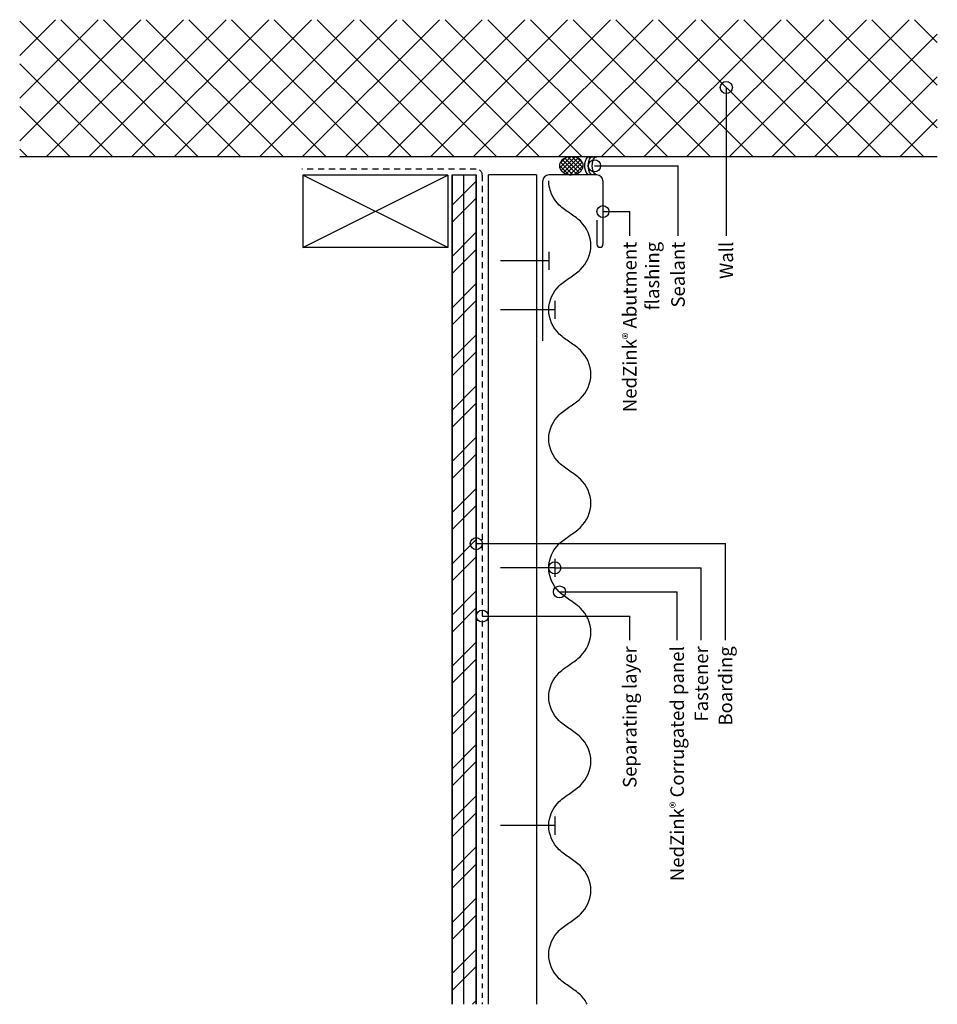
# Model space of a CAD drawing. Units: inches. Extents: x 253.6 to 272.6, y 10.2 to 30.6.
import ezdxf

# ---------------------------------------------------------------- set-up
doc = ezdxf.new("R2010")
doc.units = ezdxf.units.IN
doc.header["$MEASUREMENT"] = 0
doc.linetypes.add('HIDDEN2', pattern=[0.1875, 0.125, -0.0625])
for name, color, linetype in [('04 Text', 2, 'Continuous'), ('07 Boarding', 252, 'Continuous'), ('09 Separating layer', 211, 'HIDDEN2'), ('10 Fasteners', 5, 'Continuous'), ('11 Zinc', 4, 'Continuous'), ('12 Hatch', 2, 'Continuous'), ('13 Sealant', 5, 'Continuous')]:
    doc.layers.add(name, color=color, linetype=linetype)
doc.styles.add('NedZink', font='ebrima.ttf', dxfattribs={"width": 0.8})
doc.dimstyles.new('NedZink', dxfattribs={"dimscale": 0, "dimtxt": 0.1, "dimasz": 0.25, "dimexe": 0.12, "dimexo": 0.0625, "dimgap": 0.09, "dimtad": 0, "dimtih": 1, "dimtoh": 1, "dimdec": 5, "dimzin": 0, "dimdsep": 46, "dimlunit": 4, "dimtxsty": 'NedZink', "dimcen": 0.05, "dimazin": 3, "dimtfac": 1, "dimtdec": 5, "dimtofl": 0, "dimtmove": 0, "dimatfit": 1, "dimldrblk": 'ORIGIN', "dimfxl": 1, "dimfrac": 1, "dimtolj": 1, "dimtzin": 0, "dimarcsym": 0})

# ---------------------------------------------------------------- blocks, each defined once
blk = doc.blocks.new('_Origin')
at = {"color": 0, "linetype": 'ByBlock', "lineweight": -2}
blk.add_line((0, 0), (-1, 0), dxfattribs=at)
blk.add_circle((0, 0), 0.5, dxfattribs=at)

msp = doc.modelspace()

# ---------------------------------------------------------------- hatches: boundary and pattern name
at = {"layer": '12 Hatch'}
h = msp.add_hatch(dxfattribs=at)
h.set_pattern_fill('ANSI37', color=256, scale=5, angle=180)
h.set_pattern_definition([(225, (254.3477, -19.74204), (0.441942, -0.441942), []), (315, (254.3477, -19.74204), (0.441942, 0.441942), [])])
h.paths.add_polyline_path([(272.552, 27.741), (272.552, 30.583), (253.552, 30.583), (253.552, 27.741)])
h = msp.add_hatch(dxfattribs=at)
h.set_pattern_fill('ANSI32', color=256, scale=2, angle=180)
h.set_pattern_definition([(225, (287.055, -115.587), (0.53033, -0.53033), []), (225, (286.7014, -115.587), (0.53033, -0.53033), [])])
h.paths.add_polyline_path([(262.506, 10.195), (262.506, 27.369), (263.006, 27.369), (263.006, 10.195)])
h = msp.add_hatch(dxfattribs=at)
h.set_pattern_fill('ANSI31', color=256, scale=2.1, angle=405)
h.set_pattern_definition([(90, (238.59496, -28.11904), (-0.2625, 7e-17), [])])
h.paths.add_polyline_path([(262.506, 10.195), (262.506, 27.369), (263.006, 27.369), (263.006, 10.195)])
at = {"layer": '13 Sealant'}
h = msp.add_hatch(dxfattribs=at)
h.set_pattern_fill('ANSI37', color=256, scale=0.5, angle=90, style=0)
h.set_pattern_definition([(135, (268.113503, 23.91352), (-0.0441942, -0.0441942), []), (225, (268.113503, 23.91352), (0.0441942, -0.0441942), [])])
edge = h.paths.add_edge_path()
edge.add_ellipse((264.974, 27.559), major_axis=(0.246, 0.004), ratio=0.76119, start_angle=0, end_angle=360, ccw=False)

# ---------------------------------------------------------------- linework, layer by layer
at = {"layer": '04 Text'}
for p, q in [((267.183, 26.109), (267.183, 27.557)), ((266.183, 26.109), (266.183, 26.609)), ((268.166, 17.734), (268.166, 19.734)), ((267.666, 17.734), (267.666, 19.234)), ((267.166, 17.734), (267.166, 18.734)), ((266.183, 17.734), (266.183, 18.234))]:
    msp.add_line(p, q, dxfattribs=at)
at = {"layer": '07 Boarding'}
for p, q in [((272.552, 27.741), (253.552, 27.741)), ((262.417, 27.363), (259.417, 27.363)), ((259.417, 27.363), (259.417, 25.863)), ((259.417, 25.863), (262.417, 27.363)), ((262.417, 25.863), (259.417, 27.363)), ((262.417, 27.363), (262.417, 25.863)), ((262.506, 27.369), (263.006, 27.369)), ((262.506, 10.195), (262.506, 27.369)), ((263.006, 10.195), (263.006, 27.369)), ((262.417, 25.863), (259.417, 25.863))]:
    msp.add_line(p, q, dxfattribs=at)
at = {"layer": '07 Boarding', "color": 1}
for p, q in [((263.256, 10.195), (263.256, 27.369)), ((264.256, 27.369), (263.256, 27.369)), ((264.256, 27.369), (264.256, 10.195))]:
    msp.add_line(p, q, dxfattribs=at)
at = {"layer": '09 Separating layer'}
for p, q in [((263.006, 27.49), (259.396, 27.49)), ((263.131, 27.365), (263.131, 12.229))]:
    msp.add_line(p, q, dxfattribs=at)
at = {"layer": '09 Separating layer', "ltscale": 0.5}
msp.add_line((263.131, 12.229), (263.131, 10.195), dxfattribs=at)
at = {"layer": '09 Separating layer'}
msp.add_arc((263.006, 27.365), 0.125, 0, 90, dxfattribs=at)
at = {"layer": '10 Fasteners'}
for p, q in [((264.506, 25.777), (264.506, 25.402)), ((264.506, 25.589), (263.506, 25.589)), ((264.631, 24.761), (264.631, 24.386)), ((264.631, 24.574), (263.506, 24.574)), ((264.631, 19.421), (264.631, 19.046)), ((264.631, 19.234), (263.506, 19.234)), ((264.631, 14.081), (264.631, 13.706)), ((264.631, 13.894), (263.506, 13.894))]:
    msp.add_line(p, q, dxfattribs=at)
at = {"layer": '11 Zinc'}
for p, q in [((265.504, 27.372), (264.506, 27.369)), ((264.381, 23.935), (264.381, 27.244)), ((265.629, 27.244), (265.629, 25.933)), ((265.504, 26.433), (265.504, 25.933))]:
    msp.add_line(p, q, dxfattribs=at)
for centre, radius, start, end in [((264.506, 27.244), 0.125, 90, 180), ((265.499, 27.241), 0.131, 1.0198, 87.5373), ((265.567, 25.933), 0.0625, 180, 0)]:
    msp.add_arc(centre, radius, start, end, dxfattribs=at)
for points, knots in [([(264.944, 26.576), (264.867, 26.627), (264.639, 26.779), (264.506, 27.058), (264.506, 27.244)], [0, 0, 0, 0, 0.0688784, 0.2053179, 0.2053179, 0.2053179, 0.2053179]), ([(264.506, 24.574), (264.506, 24.759), (264.639, 25.038), (264.867, 25.19), (264.944, 25.241)], [0.2053179, 0.2053179, 0.2053179, 0.2053179, 0.3417573, 0.4106358, 0.4106358, 0.4106358, 0.4106358]), ([(264.944, 23.906), (264.867, 23.957), (264.639, 24.109), (264.506, 24.388), (264.506, 24.574)], [0, 0, 0, 0, 0.0688784, 0.2053179, 0.2053179, 0.2053179, 0.2053179]), ([(264.506, 16.564), (264.506, 16.749), (264.639, 17.028), (264.867, 17.18), (264.944, 17.231)], [0.2053179, 0.2053179, 0.2053179, 0.2053179, 0.3417573, 0.4106358, 0.4106358, 0.4106358, 0.4106358]), ([(264.944, 15.896), (264.867, 15.947), (264.639, 16.099), (264.506, 16.378), (264.506, 16.564)], [0, 0, 0, 0, 0.0688784, 0.2053179, 0.2053179, 0.2053179, 0.2053179]), ([(264.506, 13.894), (264.506, 14.079), (264.639, 14.358), (264.867, 14.51), (264.944, 14.561)], [0.2053179, 0.2053179, 0.2053179, 0.2053179, 0.3417573, 0.4106358, 0.4106358, 0.4106358, 0.4106358]), ([(264.944, 13.226), (264.867, 13.277), (264.639, 13.429), (264.506, 13.708), (264.506, 13.894)], [0, 0, 0, 0, 0.0688784, 0.2053179, 0.2053179, 0.2053179, 0.2053179]), ([(265.304, 10.195), (265.267, 10.267), (265.162, 10.41), (265.02, 10.505), (264.944, 10.556)], [0.2830249, 0.2830249, 0.2830249, 0.2830249, 0.3417573, 0.4106358, 0.4106358, 0.4106358, 0.4106358])]:
    msp.add_open_spline(points, degree=3, knots=knots, dxfattribs=at)
for points in [[(264.944, 25.241), (265.162, 25.409), (265.381, 25.909), (265.162, 26.409), (264.944, 26.576)], [(264.944, 22.571), (265.162, 22.739), (265.381, 23.239), (265.162, 23.739), (264.944, 23.906)], [(264.944, 21.236), (264.725, 21.404), (264.506, 21.904), (264.725, 22.404), (264.944, 22.571)], [(264.944, 19.901), (265.162, 20.069), (265.381, 20.569), (265.162, 21.069), (264.944, 21.236)], [(264.944, 18.566), (264.725, 18.734), (264.506, 19.234), (264.725, 19.734), (264.944, 19.901)], [(264.944, 17.231), (265.162, 17.399), (265.381, 17.899), (265.162, 18.399), (264.944, 18.566)], [(264.944, 14.561), (265.162, 14.729), (265.381, 15.229), (265.162, 15.729), (264.944, 15.896)], [(264.944, 11.891), (265.162, 12.059), (265.381, 12.559), (265.162, 13.059), (264.944, 13.226)], [(264.944, 10.556), (264.725, 10.724), (264.506, 11.224), (264.725, 11.724), (264.944, 11.891)]]:
    msp.add_spline(points, degree=3, dxfattribs=at)
at = {"layer": '12 Hatch'}
for p, q in [((262.506, 27.369), (262.506, 10.195)), ((262.506, 27.369), (262.506, 10.195)), ((262.506, 10.195), (262.506, 27.369)), ((263.006, 27.369), (263.006, 10.195)), ((263.006, 27.369), (263.006, 10.195)), ((263.006, 10.195), (263.006, 27.369))]:
    msp.add_line(p, q, dxfattribs=at)
at = {"layer": '13 Sealant', "extrusion": (0, 0, -1)}
for centre, major_axis, ratio, start_param, end_param in [((264.974, 27.559), (0.246, 0.004), 0.76119, -3.141592653589716, 3.14159265358987), ((265.347, 27.559), (-0.001, 0.188), 0.499639, 3.13687, 6.301178), ((265.418, 27.559), (-0.001, 0.188), 0.499639, 3.13687, 6.301178), ((265.502, 27.559), (-0.001, 0.188), 0.499639, 3.13687, 6.301178)]:
    msp.add_ellipse(centre, major_axis=major_axis, ratio=ratio, start_param=start_param, end_param=end_param, dxfattribs=at)

# ---------------------------------------------------------------- texts
at = {"layer": '04 Text', "attachment_point": 3, "rotation": 90, "style": 'NedZink'}
for s, insert, char_height, width in [('NedZink{\\fCountryBlueprint|b0|i0|c2|p2;\\H0.75x;®} Abutment flashing', (266.043, 25.984), 0.28125, 4.67459), ('Sealant', (267.043, 25.984), 0.2812, 5.375), ('Wall ', (268.043, 25.984), 0.2812, 5.375), ('Separating layer', (266.043, 17.609), 0.28125, 4.19343), ('NedZink{\\fCountryBlueprint|b0|i0|c2|p2;\\H0.75x;®} Corrugated panel', (267.025, 17.609), 0.28125, 5.375), ('Fastener', (267.525, 17.609), 0.2812, 4.35401), ('\\A1;Boarding', (268.025, 17.609), 0.28125, 3.625)]:
    msp.add_mtext(s, dxfattribs=dict(at, insert=insert, char_height=char_height, width=width))

# ---------------------------------------------------------------- leaders
at = {"layer": '04 Text'}
for points in [[(268.183, 29.18), (268.183, 26.109)], [(265.453, 27.557), (267.183, 27.557)], [(265.629, 26.609), (266.183, 26.609)], [(263.006, 19.734), (268.166, 19.734)], [(264.631, 19.234), (267.666, 19.234)], [(264.73, 18.734), (267.166, 18.734)], [(263.131, 18.234), (266.183, 18.234)]]:
    msp.add_leader(points, dimstyle='NedZink', override={"dimscale": 1}, dxfattribs=at)

doc.saveas('drawing.dxf')
